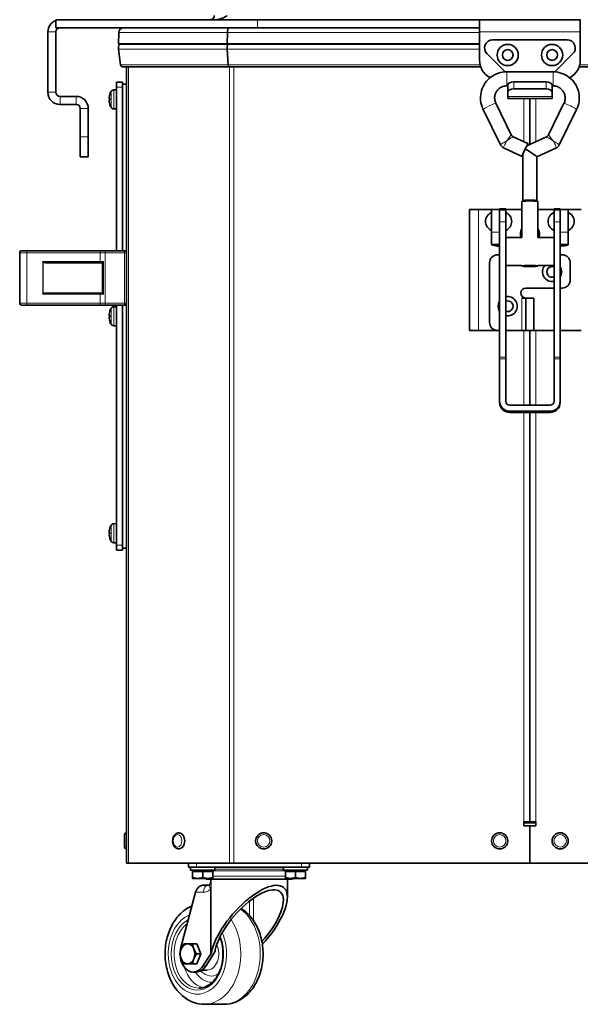
# Model space of a CAD drawing. Units: millimetres. Extents: x -1884 to 3559, y -4726 to 814.
# Drawn here: x 2873 to 3151, y -2428 to -1940 of the extents above; entities that cross this region are included whole.
import ezdxf

# ---------------------------------------------------------------- set-up
doc = ezdxf.new("R2010")
doc.units = ezdxf.units.MM
doc.layers.add('Widoczne (ISO)', color=7, linetype='Continuous', lineweight=35, true_color=0xe60000)
doc.layers.add('Widoczne wąskie (ISO)', color=7, linetype='Continuous', lineweight=9, true_color=0x8080ff)

msp = doc.modelspace()

# ---------------------------------------------------------------- linework, layer by layer
at = {"layer": 'Widoczne (ISO)'}
for p, q in [((2890.98, -1939.68), (2990.98, -1939.68)), ((2890.98, -1943.68), (2890.98, -1939.68)), ((3100.97, -1939.68), (2990.98, -1939.68)), ((3100.97, -1939.68), (3100.98, -1939.68)), ((3100.97, -1943.68), (3100.97, -1939.68)), ((3100.98, -1939.68), (3150.98, -1939.68)), ((3100.98, -1939.68), (3100.98, -1945.68)), ((3150.98, -1939.68), (3150.99, -1939.68)), ((3150.98, -1945.68), (3150.98, -1939.68)), ((2886.98, -1975.68), (2886.98, -1945.68)), ((2890.98, -1943.68), (2990.98, -1943.68)), ((2890.98, -1975.68), (2890.98, -1945.68)), ((2922.11, -1946.03), (2921.98, -1951.72)), ((2975.96, -1946.03), (2975.91, -1951.72)), ((3100.97, -1943.68), (2990.98, -1943.68)), ((3100.98, -1943.68), (3100.97, -1943.68)), ((3100.98, -1959.68), (3100.98, -1945.68)), ((3150.99, -1943.68), (3150.98, -1943.68)), ((3150.98, -1945.68), (3150.98, -1959.68)), ((2921.98, -1951.72), (2922.34, -1951.86)), ((2921.98, -1951.72), (2975.91, -1951.72)), ((2976.05, -1951.86), (2922.34, -1951.86)), ((2975.91, -1951.72), (2976.05, -1951.86)), ((2975.91, -1951.72), (3100.98, -1951.72)), ((3100.98, -1951.86), (2976.05, -1951.86)), ((3107.48, -1949.68), (3144.48, -1949.68)), ((2922.02, -1954.34), (2922.99, -1962.11)), ((2975.92, -1954.34), (2976.32, -1962.11)), ((3113.66, -1965.52), (3104.65, -1956.51)), ((3147.31, -1956.51), (3138.3, -1965.52)), ((2976.74, -1962.98), (2923.98, -1962.98)), ((2925.98, -2357.68), (2925.98, -1962.98)), ((3101.54, -1962.98), (2976.74, -1962.98)), ((3137.48, -1965.5), (3114.48, -1965.5)), ((3275.22, -1962.98), (3150.42, -1962.98)), ((2923.98, -1970.68), (2920.98, -1970.68)), ((2920.98, -1973.18), (2920.98, -1970.68)), ((2923.98, -1970.68), (2923.98, -1973.18)), ((3117.98, -1970.49), (3133.98, -1970.49)), ((2919.63, -1974.48), (2920.98, -1974.43)), ((2920.98, -1973.18), (2920.98, -2054.18)), ((2923.98, -1971.68), (2925.98, -1971.68)), ((2923.98, -2054.18), (2923.98, -1973.18)), ((3114.98, -1972.5), (3114.48, -1972.5)), ((3114.98, -1971.99), (3114.98, -1975.46)), ((3114.98, -1977.75), (3114.98, -1975.46)), ((3117.98, -1973.96), (3133.98, -1973.96)), ((3136.98, -1975.46), (3136.98, -1971.99)), ((3137.48, -1972.5), (3136.98, -1972.5)), ((3136.98, -1975.46), (3136.98, -1977.75)), ((2900.98, -1977.68), (2892.98, -1977.68)), ((2917.34, -1978.42), (2917.36, -1978.42)), ((2917.34, -1979.95), (2917.36, -1979.95)), ((2917.36, -1978.89), (2917.62, -1978.91)), ((2917.36, -1979.48), (2917.62, -1979.45)), ((2917.62, -1976.9), (2917.62, -1976.91)), ((2917.62, -1978.8), (2917.62, -1979.56)), ((3109.09, -1981.09), (3116.77, -1996.77)), ((3114.98, -1977.75), (3114.98, -1978.68)), ((3136.98, -1978.68), (3114.98, -1978.68)), ((3125.98, -2001.54), (3125.98, -1978.68)), ((3125.98, -2001.54), (3125.98, -1978.68)), ((3135.19, -1996.77), (3142.87, -1981.09)), ((3136.98, -1978.68), (3136.98, -1977.75)), ((2900.98, -1981.68), (2892.98, -1981.68)), ((2902.98, -1997.68), (2902.98, -1983.68)), ((2906.98, -1983.68), (2906.98, -1997.68)), ((2917.62, -1981.46), (2917.62, -1981.47)), ((2919.63, -1983.89), (2920.98, -1983.93)), ((3102.8, -1984.17), (3111.41, -2001.75)), ((3140.54, -2001.75), (3149.16, -1984.17)), ((2902.98, -2007.68), (2902.98, -1997.68)), ((2906.98, -1997.68), (2906.98, -2007.68)), ((3117.71, -1997.69), (3125.02, -2001.09)), ((3124.48, -2002.23), (3134.24, -1997.69)), ((3112.84, -2003.15), (3122.07, -2007.44)), ((3129.48, -2007.63), (3139.11, -2003.15)), ((2902.98, -2007.68), (2906.98, -2007.68)), ((3122.48, -2029.32), (3122.48, -2006.54)), ((3129.48, -2029.32), (3129.48, -2007.62)), ((3121.98, -2047.56), (3121.98, -2029.83)), ((3122.49, -2029.31), (3121.99, -2029.81)), ((3129.47, -2029.31), (3129.97, -2029.81)), ((3129.98, -2047.56), (3129.98, -2029.83)), ((3100.48, -2033.68), (3095.98, -2033.68)), ((3095.98, -2033.68), (3095.98, -2093.68)), ((3100.48, -2033.68), (3106.98, -2033.68)), ((3106.98, -2033.68), (3106.98, -2045)), ((3106.98, -2033.68), (3110.98, -2033.68)), ((3110.98, -2033.46), (3110.98, -2033.39)), ((3113.98, -2033.39), (3110.98, -2033.39)), ((3110.98, -2034.07), (3110.98, -2033.46)), ((3110.98, -2039.85), (3110.98, -2034.07)), ((3113.98, -2033.39), (3113.98, -2033.46)), ((3113.98, -2033.46), (3113.98, -2034.07)), ((3113.98, -2033.68), (3121.98, -2033.68)), ((3113.98, -2034.07), (3113.98, -2039.85)), ((3129.98, -2033.68), (3137.98, -2033.68)), ((3137.98, -2033.46), (3137.98, -2033.39)), ((3140.98, -2033.39), (3137.98, -2033.39)), ((3137.98, -2034.07), (3137.98, -2033.46)), ((3137.98, -2039.85), (3137.98, -2034.07)), ((3140.98, -2033.39), (3140.98, -2033.46)), ((3140.98, -2033.46), (3140.98, -2034.07)), ((3140.98, -2033.68), (3144.98, -2033.68)), ((3140.98, -2034.07), (3140.98, -2039.85)), ((3144.98, -2033.68), (3151.48, -2033.68)), ((3144.98, -2045), (3144.98, -2033.68)), ((3113.98, -2035.28), (3113.98, -2044.08)), ((3113.98, -2037.18), (3113.98, -2037.18)), ((3137.98, -2035.28), (3137.98, -2044.08)), ((3137.98, -2037.18), (3137.98, -2037.18)), ((3110.98, -2107), (3110.98, -2039.85)), ((3113.98, -2039.85), (3113.98, -2052.44)), ((3113.98, -2042.18), (3113.98, -2042.18)), ((3137.98, -2052.44), (3137.98, -2039.85)), ((3137.98, -2042.18), (3137.98, -2042.18)), ((3140.98, -2039.85), (3140.98, -2107)), ((3106.98, -2051.18), (3106.98, -2045)), ((3122.01, -2047.56), (3113.98, -2047.56)), ((3137.98, -2047.56), (3129.94, -2047.56)), ((3144.98, -2045), (3144.98, -2051.18)), ((2873.98, -2054.18), (2876.98, -2054.18)), ((2913.32, -2054.18), (2876.98, -2054.18)), ((2913.32, -2054.18), (2915.32, -2054.18)), ((2924.98, -2054.18), (2915.32, -2054.18)), ((3110.98, -2051.18), (3106.98, -2051.18)), ((3113.98, -2058.8), (3113.98, -2052.44)), ((3137.98, -2058.8), (3137.98, -2052.44)), ((3144.98, -2051.18), (3140.98, -2051.18)), ((2872.98, -2080.18), (2872.98, -2055.18)), ((3109.98, -2056.18), (3110.98, -2056.18)), ((3113.98, -2058.8), (3113.98, -2107)), ((3137.98, -2107), (3137.98, -2058.8)), ((3140.98, -2056.18), (3141.98, -2056.18)), ((2885.73, -2060.18), (2913.12, -2060.18)), ((2913.98, -2060.18), (2913.12, -2060.18)), ((2913.98, -2075.2), (2913.98, -2060.17)), ((3105.98, -2089.68), (3105.98, -2060.18)), ((3121.98, -2061.56), (3113.98, -2061.56)), ((3121.98, -2061.74), (3121.98, -2061.54)), ((3129.98, -2061.74), (3129.98, -2061.54)), ((3137.98, -2061.56), (3129.98, -2061.56)), ((3145.98, -2060.18), (3145.98, -2068.68)), ((3137.98, -2072.68), (3123.98, -2072.68)), ((3141.98, -2072.68), (3140.98, -2072.68)), ((2913.12, -2075.18), (2885.73, -2075.18)), ((2913.12, -2075.18), (2913.98, -2075.18)), ((3121.97, -2077.68), (3121.97, -2077.67)), ((3121.97, -2077.67), (3123.75, -2077.67)), ((3121.98, -2077.68), (3121.97, -2077.68)), ((3121.98, -2077.68), (3123.98, -2077.68)), ((3123.98, -2077.68), (3127.98, -2077.68)), ((3123.98, -2077.68), (3123.98, -2093.68)), ((3127.98, -2093.68), (3127.98, -2077.68)), ((2876.98, -2081.18), (2873.98, -2081.18)), ((2876.98, -2081.18), (2913.32, -2081.18)), ((2915.32, -2081.18), (2913.32, -2081.18)), ((2915.32, -2081.18), (2924.98, -2081.18)), ((2919.63, -2081.98), (2920.98, -2081.93)), ((2920.98, -2081.18), (2920.98, -2200.18)), ((2923.98, -2200.18), (2923.98, -2081.18)), ((2917.34, -2085.92), (2917.36, -2085.92)), ((2917.34, -2087.45), (2917.36, -2087.45)), ((2917.36, -2086.39), (2917.62, -2086.41)), ((2917.36, -2086.98), (2917.62, -2086.95)), ((2917.62, -2084.4), (2917.62, -2084.41)), ((2917.62, -2086.3), (2917.62, -2087.06)), ((2917.62, -2088.96), (2917.62, -2088.97)), ((2919.63, -2091.39), (2920.98, -2091.43)), ((3100.48, -2093.68), (3095.98, -2093.68)), ((3100.48, -2093.68), (3109.98, -2093.68)), ((3110.98, -2093.68), (3109.98, -2093.68)), ((3121.98, -2093.68), (3113.98, -2093.68)), ((3121.98, -2093.68), (3123.98, -2093.68)), ((3123.98, -2093.68), (3127.98, -2093.68)), ((3125.98, -2130.76), (3125.98, -2093.68)), ((3125.98, -2130.76), (3125.98, -2093.68)), ((3127.98, -2093.68), (3137.98, -2093.68)), ((3140.98, -2093.68), (3151.48, -2093.68)), ((3110.98, -2107.78), (3110.98, -2107)), ((3110.98, -2128.77), (3110.98, -2107.78)), ((3113.98, -2107), (3113.98, -2107.78)), ((3113.98, -2107.78), (3113.98, -2128.77)), ((3137.98, -2107.78), (3137.98, -2107)), ((3137.98, -2128.77), (3137.98, -2107.78)), ((3140.98, -2107), (3140.98, -2107.78)), ((3140.98, -2107.78), (3140.98, -2128.77)), ((3110.98, -2128.77), (3110.98, -2129.39)), ((3115.98, -2130.76), (3135.98, -2130.76)), ((3140.98, -2129.39), (3140.98, -2128.77)), ((3115.98, -2133.75), (3135.98, -2133.75)), ((3135.98, -2134.34), (3115.98, -2134.34)), ((3125.98, -2337.18), (3125.98, -2134.34)), ((3125.98, -2337.18), (3125.98, -2134.34)), ((2919.63, -2189.48), (2920.98, -2189.43)), ((2917.34, -2193.42), (2917.36, -2193.42)), ((2917.34, -2194.95), (2917.36, -2194.95)), ((2917.36, -2193.89), (2917.62, -2193.91)), ((2917.36, -2194.48), (2917.62, -2194.45)), ((2917.62, -2191.9), (2917.62, -2191.91)), ((2917.62, -2193.8), (2917.62, -2194.56)), ((2917.62, -2196.46), (2917.62, -2196.47)), ((2919.63, -2198.89), (2920.98, -2198.93)), ((2920.98, -2202.68), (2920.98, -2200.18)), ((2923.98, -2200.18), (2923.98, -2202.68)), ((2920.98, -2202.68), (2923.98, -2202.68)), ((2923.98, -2201.68), (2925.98, -2201.68)), ((3122.98, -2337.18), (3125.98, -2337.18)), ((3122.98, -2339.18), (3122.98, -2337.18)), ((3128.98, -2337.18), (3125.98, -2337.18)), ((3128.98, -2339.18), (3128.98, -2337.18)), ((3122.98, -2337.68), (3128.98, -2337.68)), ((3125.98, -2339.18), (3122.98, -2339.18)), ((3125.98, -2357.68), (3125.98, -2339.18)), ((3125.98, -2339.18), (3128.98, -2339.18)), ((3125.98, -2357.68), (3125.98, -2339.18)), ((2924.98, -2349.78), (2924.98, -2343.58)), ((2925.88, -2342.68), (2925.98, -2342.68)), ((2951.91, -2342.68), (2951.98, -2342.68)), ((2925.88, -2350.68), (2925.98, -2350.68)), ((2951.91, -2350.68), (2951.98, -2350.68)), ((2926.86, -2357.68), (2925.98, -2357.68)), ((2926.86, -2357.68), (2977.1, -2357.68)), ((2956.73, -2357.68), (2956.73, -2359.68)), ((2960.73, -2359.68), (2956.73, -2359.68)), ((2957.73, -2359.68), (2957.73, -2361.28)), ((2969.73, -2361.28), (2957.73, -2361.28)), ((2958.73, -2361.78), (2963.73, -2361.78)), ((2958.73, -2361.78), (2958.73, -2364.84)), ((2959.29, -2361.78), (2959.29, -2361.28)), ((3012.73, -2359.68), (2960.73, -2359.68)), ((2963.73, -2361.78), (2968.73, -2361.78)), ((2963.73, -2361.78), (2963.73, -2364.84)), ((2968.17, -2361.78), (2968.17, -2361.28)), ((2968.73, -2361.78), (2968.73, -2364.84)), ((2969.73, -2359.68), (2969.73, -2361.28)), ((2979.22, -2357.68), (2977.1, -2357.68)), ((2979.22, -2357.68), (3125.98, -2357.68)), ((3003.73, -2359.68), (3003.73, -2361.28)), ((3015.73, -2361.28), (3003.73, -2361.28)), ((3004.73, -2361.78), (3009.73, -2361.78)), ((3004.73, -2361.78), (3004.73, -2364.84)), ((3005.29, -2361.78), (3005.29, -2361.28)), ((3009.73, -2361.78), (3014.73, -2361.78)), ((3009.73, -2361.78), (3009.73, -2364.84)), ((3016.73, -2359.68), (3012.73, -2359.68)), ((3014.17, -2361.78), (3014.17, -2361.28)), ((3014.73, -2361.78), (3014.73, -2364.84)), ((3015.73, -2359.68), (3015.73, -2361.28)), ((3016.73, -2359.68), (3016.73, -2357.68)), ((3272.74, -2357.68), (3125.98, -2357.68)), ((2958.73, -2365.28), (2961.23, -2365.28)), ((2961.23, -2365.28), (2966.23, -2365.28)), ((2965.23, -2365.68), (2965.23, -2365.28)), ((3008.23, -2365.68), (2965.23, -2365.68)), ((2966.23, -2365.28), (2968.73, -2365.28)), ((2967.73, -2365.68), (2967.73, -2367.18)), ((3004.73, -2365.28), (3007.23, -2365.28)), ((3005.73, -2365.68), (3005.73, -2374.48)), ((3007.23, -2365.28), (3012.23, -2365.28)), ((3008.23, -2365.68), (3008.23, -2365.28)), ((3012.23, -2365.28), (3014.73, -2365.28)), ((2966.51, -2368.68), (2963.6, -2368.68)), ((2952.91, -2399.56), (2960.24, -2372.18)), ((2960.75, -2397.68), (2958.65, -2397.68)), ((2960.75, -2397.68), (2962.84, -2402.68)), ((2962.84, -2402.68), (2960.73, -2402.68)), ((2962.84, -2402.68), (2960.75, -2407.68)), ((2967.57, -2403.03), (2963.83, -2408.73)), ((2965.21, -2408.73), (2968.95, -2403.03)), ((2960.75, -2407.68), (2958.65, -2407.68)), ((2965.92, -2410.68), (2963.38, -2410.68)), ((2960.39, -2411.68), (2959.01, -2411.68)), ((2974.21, -2427.68), (2964.54, -2427.68))]:
    msp.add_line(p, q, dxfattribs=at)
for centre, radius in [((3114.98, -1957.18), 5.25), ((3136.98, -1957.18), 5.25), ((3114.98, -1957.18), 2.65), ((3136.98, -1957.18), 2.65), ((2993.98, -2346.68), 4), ((3110.98, -2346.68), 4), ((3140.98, -2346.68), 4)]:
    msp.add_circle(centre, radius, dxfattribs=at)
for centre, radius, start, end in [((2892.98, -1945.68), 6, 109.4712, 180), ((2892.98, -1945.68), 2, 90, 180), ((2924.51, -1946.08), 2.4, 90, 178.6913), ((2926.98, -1953.72), 5, 158.1986, 187.1113), ((3107.48, -1953.68), 4, 90, 225), ((3144.48, -1953.68), 4, 315, 90), ((3110.98, -1959.68), 10, 180, 241.4562), ((3140.98, -1959.68), 10, 298.5438, 0), ((2923.98, -1961.98), 1, 187.1113, 270), ((2892.98, -1975.68), 6, 180, 270), ((2892.98, -1975.68), 2, 180, 270), ((2925.28, -1979.18), 8, 150.9903, 163.0556), ((2919.68, -1976.08), 1.6, 92, 150.9903), ((2900.98, -1983.68), 6, 0, 90), ((2917.78, -1976.9), 0.166, 163.0556, 180), ((2900.98, -1983.68), 2, 0, 90), ((2917.78, -1981.47), 0.166, 180, 196.9444), ((2925.28, -1979.18), 8, 196.9444, 209.0097), ((2919.68, -1982.29), 1.6, 209.0097, 268), ((3108.7, -2039.68), 4.73, 111.4262, 248.5738), ((3112.25, -2039.68), 4.73, 291.4262, 68.5738), ((3139.7, -2039.68), 4.73, 111.4262, 248.5738), ((3143.25, -2039.68), 4.73, 291.4262, 68.5738), ((3125.98, -2045.68), 4.75, 147.3631, 203.2727), ((3125.98, -2045.68), 4.75, 336.7273, 32.6369), ((2873.98, -2055.18), 1, 90, 180), ((2924.98, -2055.18), 1, 0, 90), ((3109.98, -2060.18), 4, 90, 180), ((3141.98, -2060.18), 4, 0, 90), ((3136.98, -2064.68), 4.75, 138.8887, 282.1532), ((3136.98, -2064.68), 2.65, 67.8298, 292.1702), ((3136.98, -2064.68), 4.75, 327.3631, 32.6369), ((3141.98, -2068.68), 4, 270, 0), ((3123.98, -2075.18), 2.5, 90, 264.8736), ((3114.98, -2081.68), 4.75, 257.8468, 102.1532), ((2873.98, -2080.18), 1, 180, 270), ((2925.28, -2086.68), 8, 150.9903, 163.0556), ((2919.68, -2083.58), 1.6, 92, 150.9903), ((2924.98, -2080.18), 1, 270, 0), ((3114.98, -2081.68), 4.75, 147.3631, 212.6369), ((3114.98, -2081.68), 2.65, 247.8298, 112.1702), ((2917.78, -2084.4), 0.166, 163.0556, 180), ((2917.78, -2088.97), 0.166, 180, 196.9444), ((2925.28, -2086.68), 8, 196.9444, 209.0097), ((2919.68, -2089.79), 1.6, 209.0097, 268), ((3109.98, -2089.68), 4, 180, 270), ((2925.28, -2194.18), 8, 150.9903, 163.0556), ((2919.68, -2191.08), 1.6, 92, 150.9903), ((2917.78, -2191.9), 0.166, 163.0556, 180), ((2917.78, -2196.47), 0.166, 180, 196.9444), ((2925.28, -2194.18), 8, 196.9444, 209.0097), ((2919.68, -2197.29), 1.6, 209.0097, 268), ((2925.88, -2343.58), 0.9, 90, 180), ((2925.88, -2349.78), 0.9, 180, 270), ((2966.23, -2367.18), 1.5, 320.3627, 0)]:
    msp.add_arc(centre, radius, start, end, dxfattribs=at)
for centre, major_axis, ratio, start_param, end_param in [((2976.95, -1946.08), (0, -2.4), 0.414214, 3.141593, 4.689549), ((2977.98, -1953.72), (0, -5), 0.414214, 4.331883, 4.836504), ((2976.74, -1961.98), (0, 1), 0.414214, 1.694912, 3.141593), ((3117.98, -1971.99), (-3, 0), 0.5, 4.712389, 6.283185), ((3133.98, -1971.99), (3, 0), 0.5, 0, 1.570796), ((3117.98, -1975.46), (-3, 0), 0.5, 4.712389, 6.283185), ((3133.98, -1975.46), (3, 0), 0.5, 0, 1.570796), ((2925.06, -1980.1), (-7.7, 1.8), 0.648554, 6.204311, 6.307386), ((2925.06, -1978.38), (-7.64, -2.04), 0.741096, 5.857618, 5.960694), ((2916.58, -1978.18), (-1.54, 0.21), 0.099058, 2.098296, 2.1126), ((2925.06, -1979.98), (-7.64, 2.04), 0.741096, 0.322491, 0.425567), ((2916.58, -1980.19), (1.54, 0.21), 0.099058, 1.028992, 1.043296), ((2925.06, -1978.27), (-7.7, -1.8), 0.648554, 6.258985, 6.36206), ((2925.23, -1979.14), (5.88, 5.4), 0.991666, 2.107186, 2.257099), ((2925.23, -1979.68), (-7.95, 0.7), 0.094883, 5.995922, 6.145835), ((2925.23, -1978.68), (-7.95, -0.7), 0.094883, 0.13735, 0.287263), ((2925.23, -1979.23), (-5.88, 5.4), 0.991666, 0.884493, 1.034407), ((3123.54, -2004.26), (-1.48, -3.17), 0.031405, 2.30279, 6.984616), ((3125.98, -1999.05), (3.5, 7.49), 0.013322, 2.254511, 3.113082), ((3122.19, -2007.16), (-2.3, -4.93), 0.020241, 3.165667, 3.956806), ((3125.98, -2005.4), (3.5, -2.23), 0.052882, 1.604512, 2.316737), ((3125.98, -2005.4), (3.5, -2.23), 0.052882, 0.033716, 1.604512), ((3125.98, -2029.83), (4, 0), 0.07431, 0, 3.141593), ((3125.98, -2029.33), (3.5, 0), 0.07431, 0.074585, 3.067007), ((2884.69, -2059.58), (-0.58, 0.58), 0.267949, 1.308997, 1.832596), ((2885.73, -2059.58), (-1.2, 0), 0.5, 0.523599, 1.570796), ((2884.69, -2075.78), (0.58, 0.58), 0.267949, 1.308997, 1.832596), ((2885.73, -2075.78), (-1.2, 0), 0.5, 4.712389, 5.759587), ((2925.06, -2087.6), (-7.7, 1.8), 0.648554, 6.204311, 6.307386), ((2925.06, -2085.88), (-7.64, -2.04), 0.741096, 5.857618, 5.960694), ((2916.58, -2085.68), (-1.54, 0.21), 0.099058, 2.098296, 2.1126), ((2925.06, -2087.48), (-7.64, 2.04), 0.741096, 0.322491, 0.425567), ((2916.58, -2087.69), (1.54, 0.21), 0.099058, 1.028992, 1.043296), ((2925.06, -2085.77), (-7.7, -1.8), 0.648554, 6.258985, 6.36206), ((2925.23, -2086.64), (5.88, 5.4), 0.991666, 2.107186, 2.257099), ((2925.23, -2087.18), (-7.95, 0.7), 0.094883, 5.995922, 6.145835), ((2925.23, -2086.18), (-7.95, -0.7), 0.094883, 0.13735, 0.287263), ((2925.23, -2086.73), (-5.88, 5.4), 0.991666, 0.884493, 1.034407), ((3115.98, -2128.77), (-5, 0), 0.995889, 0, 1.570796), ((3115.98, -2129.39), (5, 0), 0.989095, 3.141593, 4.712389), ((3115.98, -2128.77), (-2, 0), 0.995889, 0, 1.570796), ((3135.98, -2128.77), (5, 0), 0.995889, 4.712389, 6.283185), ((3135.98, -2128.77), (2, 0), 0.995889, 4.712389, 6.283185), ((3135.98, -2129.39), (5, 0), 0.989095, 4.712389, 6.283185), ((2925.06, -2195.1), (-7.7, 1.8), 0.648554, 6.204311, 6.307386), ((2925.06, -2193.38), (-7.64, -2.04), 0.741096, 5.857618, 5.960694), ((2916.58, -2193.18), (-1.54, 0.21), 0.099058, 2.098296, 2.1126), ((2925.06, -2194.98), (-7.64, 2.04), 0.741096, 0.322491, 0.425567), ((2916.58, -2195.19), (1.54, 0.21), 0.099058, 1.028992, 1.043296), ((2925.06, -2193.27), (-7.7, -1.8), 0.648554, 6.258985, 6.36206), ((2925.23, -2194.14), (5.88, 5.4), 0.991666, 2.107186, 2.257099), ((2925.23, -2194.68), (-7.95, 0.7), 0.094883, 5.995922, 6.145835), ((2925.23, -2193.68), (-7.95, -0.7), 0.094883, 0.13735, 0.287263), ((2925.23, -2194.23), (-5.88, 5.4), 0.991666, 0.884493, 1.034407), ((2951.98, -2346.68), (0, 4), 0.707107, 3.141593, 6.283185), ((2986.73, -2389.63), (17.29, 19.78), 0.398318, 4.639379, 8.82441), ((2962.66, -2372.18), (1.57, 3.37), 0.61423, 0.278419, 1.849215), ((2962.33, -2362.09), (4.71, -6.37), 0.485244, 0.106148, 0.119092), ((2986.73, -2389.63), (-15.47, -17.69), 0.398318, 1.526754, 5.682817), ((2956.25, -2402.68), (0, -5), 0.723038, 4.18879, 5.235988), ((2959.01, -2402.68), (0, 9), 0.723038, 1.215952, 1.497484), ((2956.25, -2402.68), (0, 5), 0.723038, 0, 1.047198), ((2956.25, -2402.68), (0, 5), 0.723038, 5.235988, 6.283185), ((2956.25, -2402.68), (0, 5), 0.723038, 4.18879, 5.235988), ((2966.53, -2403.03), (3.19, 3.64), 0.398318, 5.047491, 5.682817), ((2959.01, -2402.68), (0, -9), 0.723038, 4.785701, 7.117155), ((2956.25, -2402.68), (0, -5), 0.723038, 5.235988, 6.283185), ((2956.25, -2402.68), (0, -5), 0.723038, 0, 1.047198), ((2966.53, -2403.03), (1.37, 1.56), 0.398318, 5.047491, 5.682817), ((2960.39, -2402.68), (0, -9), 0.723038, 0, 0.83397)]:
    msp.add_ellipse(centre, major_axis=major_axis, ratio=ratio, start_param=start_param, end_param=end_param, dxfattribs=at)
msp.add_ellipse((3125.98, -2061.74), major_axis=(4, 0), ratio=0.07431, dxfattribs=at)
for points, knots in [([(2967.48, -1939.68), (2967.74, -1939.68), (2968, -1939.63), (2968.61, -1939.38), (2968.92, -1939.12), (2969.25, -1938.63), (2969.33, -1938.45), (2969.45, -1938.08), (2969.48, -1937.88), (2969.48, -1937.68)], [0, 0, 0, 0, 0.1610413, 0.1610413, 0.4035568, 0.4035568, 0.5241683, 0.5241683, 0.6447808, 0.6447808, 0.6447808, 0.6447808]), ([(2975.91, -1937.68), (2975.44, -1937.95), (2974.97, -1938.21), (2973.8, -1938.81), (2973.11, -1939.13), (2972.06, -1939.46), (2971.71, -1939.54), (2971.01, -1939.65), (2970.66, -1939.68), (2970.31, -1939.68)], [0, 0, 0, 0, 0.1610413, 0.1610413, 0.4035568, 0.4035568, 0.5241683, 0.5241683, 0.6447808, 0.6447808, 0.6447808, 0.6447808]), ([(3114.48, -1965.5), (3113.09, -1965.5), (3111.7, -1965.72), (3109.07, -1966.59), (3107.82, -1967.24), (3105.6, -1968.9), (3104.62, -1969.9), (3103.03, -1972.17), (3102.42, -1973.43), (3101.63, -1976.08), (3101.44, -1977.47), (3101.52, -1980.24), (3101.79, -1981.61), (3102.42, -1983.34), (3102.6, -1983.76), (3102.8, -1984.17)], [1.570796, 1.570796, 1.570796, 1.570796, 1.891208, 1.891208, 2.211539, 2.211539, 2.531658, 2.531658, 2.851517, 2.851517, 3.171172, 3.171172, 3.490759, 3.490759, 3.596137, 3.596137, 3.596137, 3.596137]), ([(3149.16, -1984.17), (3149.77, -1982.93), (3150.17, -1981.59), (3150.55, -1978.85), (3150.51, -1977.45), (3150, -1974.73), (3149.53, -1973.41), (3148.19, -1970.99), (3147.32, -1969.88), (3145.29, -1968.01), (3144.12, -1967.23), (3141.59, -1966.09), (3140.24, -1965.72), (3138.4, -1965.52), (3137.94, -1965.5), (3137.48, -1965.5)], [5.828641, 5.828641, 5.828641, 5.828641, 6.148388, 6.148388, 6.467989, 6.467989, 6.787604, 6.787604, 7.107385, 7.107385, 7.427418, 7.427418, 7.74769, 7.74769, 7.853982, 7.853982, 7.853982, 7.853982]), ([(3114.48, -1972.5), (3113.84, -1972.5), (3113.2, -1972.6), (3111.99, -1973), (3111.41, -1973.3), (3110.39, -1974.05), (3109.94, -1974.51), (3109.2, -1975.56), (3108.92, -1976.14), (3108.55, -1977.36), (3108.46, -1978), (3108.5, -1979.28), (3108.62, -1979.91), (3108.91, -1980.71), (3108.99, -1980.9), (3109.09, -1981.09)], [1.570796, 1.570796, 1.570796, 1.570796, 1.88948, 1.88948, 2.208418, 2.208418, 2.528024, 2.528024, 2.848467, 2.848467, 3.169581, 3.169581, 3.490922, 3.490922, 3.596137, 3.596137, 3.596137, 3.596137]), ([(3142.87, -1981.09), (3143.15, -1980.52), (3143.34, -1979.9), (3143.51, -1978.63), (3143.49, -1977.99), (3143.25, -1976.73), (3143.03, -1976.12), (3142.41, -1975.01), (3142.01, -1974.5), (3141.06, -1973.64), (3140.52, -1973.28), (3139.35, -1972.76), (3138.73, -1972.59), (3137.89, -1972.51), (3137.68, -1972.5), (3137.48, -1972.5)], [5.828641, 5.828641, 5.828641, 5.828641, 6.149458, 6.149458, 6.470752, 6.470752, 6.791999, 6.791999, 7.112696, 7.112696, 7.432571, 7.432571, 7.751688, 7.751688, 7.853982, 7.853982, 7.853982, 7.853982]), ([(2917.34, -1978.42), (2917.34, -1978.42), (2917.34, -1978.42), (2917.34, -1978.42), (2917.33, -1978.41), (2917.33, -1978.37), (2917.33, -1978.35), (2917.34, -1978.29), (2917.34, -1978.25), (2917.35, -1978.17), (2917.35, -1978.12), (2917.36, -1978.07), (2917.36, -1978.06), (2917.36, -1978.05)], [0.02354357, 0.02354357, 0.02354357, 0.02354357, 0.0258252, 0.0258252, 0.03851169, 0.03851169, 0.05119818, 0.05119818, 0.06396747, 0.06396747, 0.07673675, 0.07673675, 0.08003868, 0.08003868, 0.08003868, 0.08003868]), ([(2917.36, -1978.89), (2917.36, -1978.89), (2917.35, -1978.89), (2917.34, -1978.86), (2917.34, -1978.84), (2917.33, -1978.78), (2917.33, -1978.75), (2917.33, -1978.67), (2917.33, -1978.62), (2917.34, -1978.56), (2917.34, -1978.55), (2917.34, -1978.53)], [0, 0, 0, 0, 0.01285996, 0.01285996, 0.02571992, 0.02571992, 0.03841194, 0.03841194, 0.05110395, 0.05110395, 0.05644229, 0.05644229, 0.05644229, 0.05644229]), ([(2917.34, -1979.84), (2917.34, -1979.83), (2917.34, -1979.82), (2917.34, -1979.77), (2917.33, -1979.73), (2917.33, -1979.65), (2917.33, -1979.61), (2917.34, -1979.55), (2917.34, -1979.52), (2917.35, -1979.49), (2917.35, -1979.48), (2917.36, -1979.48), (2917.36, -1979.48), (2917.36, -1979.48)], [0.02354357, 0.02354357, 0.02354357, 0.02354357, 0.0258252, 0.0258252, 0.03851169, 0.03851169, 0.05119818, 0.05119818, 0.06396747, 0.06396747, 0.07673675, 0.07673675, 0.08003868, 0.08003868, 0.08003868, 0.08003868]), ([(2917.36, -1980.32), (2917.36, -1980.28), (2917.35, -1980.23), (2917.34, -1980.15), (2917.34, -1980.1), (2917.33, -1980.04), (2917.33, -1980.01), (2917.33, -1979.97), (2917.33, -1979.96), (2917.34, -1979.95), (2917.34, -1979.95), (2917.34, -1979.95)], [0, 0, 0, 0, 0.01285996, 0.01285996, 0.02571992, 0.02571992, 0.03841194, 0.03841194, 0.05110395, 0.05110395, 0.05644229, 0.05644229, 0.05644229, 0.05644229]), ([(3117.71, -1997.69), (3117.64, -1997.66), (3117.56, -1997.62), (3117.41, -1997.52), (3117.33, -1997.47), (3117.19, -1997.35), (3117.13, -1997.28), (3117, -1997.14), (3116.95, -1997.07), (3116.85, -1996.92), (3116.8, -1996.84), (3116.77, -1996.77)], [-0.06743229, -0.06743229, -0.06743229, -0.06743229, -0.06048682, -0.06048682, -0.05354136, -0.05354136, -0.04659589, -0.04659589, -0.03965042, -0.03965042, -0.03270496, -0.03270496, -0.03270496, -0.03270496]), ([(3134.24, -1997.69), (3134.32, -1997.66), (3134.4, -1997.62), (3134.55, -1997.52), (3134.62, -1997.47), (3134.76, -1997.35), (3134.83, -1997.28), (3134.95, -1997.14), (3135.01, -1997.07), (3135.11, -1996.92), (3135.15, -1996.84), (3135.19, -1996.77)], [-0.06743229, -0.06743229, -0.06743229, -0.06743229, -0.06048682, -0.06048682, -0.05354136, -0.05354136, -0.04659589, -0.04659589, -0.03965042, -0.03965042, -0.03270496, -0.03270496, -0.03270496, -0.03270496]), ([(3111.41, -2001.75), (3111.47, -2001.86), (3111.53, -2001.97), (3111.68, -2002.2), (3111.77, -2002.31), (3111.95, -2002.52), (3112.06, -2002.62), (3112.27, -2002.8), (3112.38, -2002.89), (3112.61, -2003.03), (3112.73, -2003.1), (3112.84, -2003.15)], [0.03270496, 0.03270496, 0.03270496, 0.03270496, 0.03965042, 0.03965042, 0.04659589, 0.04659589, 0.05354136, 0.05354136, 0.06048682, 0.06048682, 0.06743229, 0.06743229, 0.06743229, 0.06743229]), ([(3140.54, -2001.75), (3140.49, -2001.86), (3140.42, -2001.97), (3140.27, -2002.2), (3140.19, -2002.31), (3140, -2002.52), (3139.9, -2002.62), (3139.68, -2002.8), (3139.57, -2002.89), (3139.34, -2003.03), (3139.23, -2003.1), (3139.11, -2003.15)], [0.03270496, 0.03270496, 0.03270496, 0.03270496, 0.03965042, 0.03965042, 0.04659589, 0.04659589, 0.05354136, 0.05354136, 0.06048682, 0.06048682, 0.06743229, 0.06743229, 0.06743229, 0.06743229]), ([(3106.98, -2051.18), (3106.98, -2051.37), (3107.77, -2051.55), (3109.08, -2051.73), (3109.64, -2051.81), (3110.29, -2051.89), (3110.98, -2051.97)], [0, 0, 0, 0, 0.86303, 0.86303, 0.86303, 1.230959, 1.230959, 1.230959, 1.230959]), ([(3140.97, -2051.97), (3141.96, -2051.86), (3142.86, -2051.75), (3143.54, -2051.63), (3144.46, -2051.48), (3144.98, -2051.33), (3144.98, -2051.18)], [0.339837, 0.339837, 0.339837, 0.339837, 0.86303, 0.86303, 0.86303, 1.570796, 1.570796, 1.570796, 1.570796]), ([(2913.98, -2060.17), (2913.98, -2060.15), (2913.99, -2060.13), (2914.03, -2060.07), (2914.06, -2060.02), (2914.15, -2059.92), (2914.21, -2059.85), (2914.33, -2059.73), (2914.4, -2059.66), (2914.47, -2059.59), (2914.48, -2059.58), (2914.48, -2059.58)], [-0.1033695, -0.1033695, -0.1033695, -0.1033695, -0.0840213, -0.0840213, -0.0587826, -0.0587826, -0.0302154, -0.0302154, 0, 0, 0.0005022, 0.0005022, 0.0005022, 0.0005022]), ([(2914.48, -2075.78), (2914.48, -2075.78), (2914.47, -2075.78), (2914.4, -2075.71), (2914.33, -2075.64), (2914.21, -2075.51), (2914.15, -2075.45), (2914.06, -2075.35), (2914.03, -2075.3), (2913.99, -2075.24), (2913.98, -2075.21), (2913.98, -2075.2)], [-0.1028273, -0.1028273, -0.1028273, -0.1028273, -0.1023301, -0.1023301, -0.0724185, -0.0724185, -0.0441386, -0.0441386, -0.0191537, -0.0191537, 0, 0, 0, 0]), ([(2917.34, -2085.92), (2917.34, -2085.92), (2917.34, -2085.92), (2917.34, -2085.92), (2917.33, -2085.91), (2917.33, -2085.87), (2917.33, -2085.85), (2917.34, -2085.79), (2917.34, -2085.75), (2917.35, -2085.67), (2917.35, -2085.62), (2917.36, -2085.57), (2917.36, -2085.56), (2917.36, -2085.55)], [0.02354357, 0.02354357, 0.02354357, 0.02354357, 0.0258252, 0.0258252, 0.03851169, 0.03851169, 0.05119818, 0.05119818, 0.06396747, 0.06396747, 0.07673675, 0.07673675, 0.08003868, 0.08003868, 0.08003868, 0.08003868]), ([(2917.36, -2086.39), (2917.36, -2086.39), (2917.35, -2086.39), (2917.34, -2086.36), (2917.34, -2086.34), (2917.33, -2086.28), (2917.33, -2086.25), (2917.33, -2086.17), (2917.33, -2086.12), (2917.34, -2086.06), (2917.34, -2086.05), (2917.34, -2086.03)], [0, 0, 0, 0, 0.01285996, 0.01285996, 0.02571992, 0.02571992, 0.03841194, 0.03841194, 0.05110395, 0.05110395, 0.05644229, 0.05644229, 0.05644229, 0.05644229]), ([(2917.34, -2087.34), (2917.34, -2087.33), (2917.34, -2087.32), (2917.34, -2087.27), (2917.33, -2087.23), (2917.33, -2087.15), (2917.33, -2087.11), (2917.34, -2087.05), (2917.34, -2087.02), (2917.35, -2086.99), (2917.35, -2086.98), (2917.36, -2086.98), (2917.36, -2086.98), (2917.36, -2086.98)], [0.02354357, 0.02354357, 0.02354357, 0.02354357, 0.0258252, 0.0258252, 0.03851169, 0.03851169, 0.05119818, 0.05119818, 0.06396747, 0.06396747, 0.07673675, 0.07673675, 0.08003868, 0.08003868, 0.08003868, 0.08003868]), ([(2917.36, -2087.82), (2917.36, -2087.78), (2917.35, -2087.73), (2917.34, -2087.65), (2917.34, -2087.6), (2917.33, -2087.54), (2917.33, -2087.51), (2917.33, -2087.47), (2917.33, -2087.46), (2917.34, -2087.45), (2917.34, -2087.45), (2917.34, -2087.45)], [0, 0, 0, 0, 0.01285996, 0.01285996, 0.02571992, 0.02571992, 0.03841194, 0.03841194, 0.05110395, 0.05110395, 0.05644229, 0.05644229, 0.05644229, 0.05644229]), ([(2917.34, -2193.42), (2917.34, -2193.42), (2917.34, -2193.42), (2917.34, -2193.42), (2917.33, -2193.41), (2917.33, -2193.37), (2917.33, -2193.35), (2917.34, -2193.29), (2917.34, -2193.25), (2917.35, -2193.17), (2917.35, -2193.12), (2917.36, -2193.07), (2917.36, -2193.06), (2917.36, -2193.05)], [0.02354357, 0.02354357, 0.02354357, 0.02354357, 0.0258252, 0.0258252, 0.03851169, 0.03851169, 0.05119818, 0.05119818, 0.06396747, 0.06396747, 0.07673675, 0.07673675, 0.08003868, 0.08003868, 0.08003868, 0.08003868]), ([(2917.36, -2193.89), (2917.36, -2193.89), (2917.35, -2193.89), (2917.34, -2193.86), (2917.34, -2193.84), (2917.33, -2193.78), (2917.33, -2193.75), (2917.33, -2193.67), (2917.33, -2193.62), (2917.34, -2193.56), (2917.34, -2193.55), (2917.34, -2193.53)], [0, 0, 0, 0, 0.01285996, 0.01285996, 0.02571992, 0.02571992, 0.03841194, 0.03841194, 0.05110395, 0.05110395, 0.05644229, 0.05644229, 0.05644229, 0.05644229]), ([(2917.34, -2194.84), (2917.34, -2194.83), (2917.34, -2194.82), (2917.34, -2194.77), (2917.33, -2194.73), (2917.33, -2194.65), (2917.33, -2194.61), (2917.34, -2194.55), (2917.34, -2194.52), (2917.35, -2194.49), (2917.35, -2194.48), (2917.36, -2194.48), (2917.36, -2194.48), (2917.36, -2194.48)], [0.02354357, 0.02354357, 0.02354357, 0.02354357, 0.0258252, 0.0258252, 0.03851169, 0.03851169, 0.05119818, 0.05119818, 0.06396747, 0.06396747, 0.07673675, 0.07673675, 0.08003868, 0.08003868, 0.08003868, 0.08003868]), ([(2917.36, -2195.32), (2917.36, -2195.28), (2917.35, -2195.23), (2917.34, -2195.15), (2917.34, -2195.1), (2917.33, -2195.04), (2917.33, -2195.01), (2917.33, -2194.97), (2917.33, -2194.96), (2917.34, -2194.95), (2917.34, -2194.95), (2917.34, -2194.95)], [0, 0, 0, 0, 0.01285996, 0.01285996, 0.02571992, 0.02571992, 0.03841194, 0.03841194, 0.05110395, 0.05110395, 0.05644229, 0.05644229, 0.05644229, 0.05644229]), ([(2951.91, -2350.68), (2951.6, -2350.68), (2951.29, -2350.62), (2950.7, -2350.39), (2950.42, -2350.22), (2949.9, -2349.77), (2949.66, -2349.48), (2949.26, -2348.81), (2949.1, -2348.43), (2948.88, -2347.62), (2948.82, -2347.18), (2948.81, -2346.32), (2948.86, -2345.88), (2949.06, -2345.05), (2949.21, -2344.65), (2949.62, -2343.94), (2949.87, -2343.62), (2950.44, -2343.12), (2950.76, -2342.93), (2951.36, -2342.73), (2951.63, -2342.68), (2951.91, -2342.68)], [4.712389, 4.712389, 4.712389, 4.712389, 4.980144, 4.980144, 5.262376, 5.262376, 5.57725, 5.57725, 5.917584, 5.917584, 6.265359, 6.265359, 6.613641, 6.613641, 6.961591, 6.961591, 7.303133, 7.303133, 7.618104, 7.618104, 7.853982, 7.853982, 7.853982, 7.853982]), ([(2966.51, -2368.68), (2966.53, -2368.68), (2966.56, -2368.68), (2966.63, -2368.67), (2966.68, -2368.65), (2966.79, -2368.61), (2966.85, -2368.58), (2966.99, -2368.5), (2967.06, -2368.45), (2967.21, -2368.33), (2967.28, -2368.26), (2967.35, -2368.18)], [0, 0, 0, 0, 0.1034375, 0.1034375, 0.2068751, 0.2068751, 0.3103126, 0.3103126, 0.4137502, 0.4137502, 0.5171877, 0.5171877, 0.5171877, 0.5171877]), ([(2958.44, -2378.92), (2956.65, -2379.67), (2954.99, -2380.73), (2951.79, -2383.53), (2950.31, -2385.35), (2947.8, -2389.55), (2946.81, -2391.96), (2945.45, -2397.06), (2945.1, -2399.76), (2945.06, -2405.17), (2945.38, -2407.88), (2946.68, -2413.06), (2947.66, -2415.52), (2950.23, -2419.93), (2951.81, -2421.89), (2955.4, -2424.97), (2957.38, -2426.13), (2961.13, -2427.4), (2962.84, -2427.68), (2964.54, -2427.68)], [0.503897, 0.503897, 0.503897, 0.503897, 0.775018, 0.775018, 1.091614, 1.091614, 1.428911, 1.428911, 1.772376, 1.772376, 2.116428, 2.116428, 2.459987, 2.459987, 2.797725, 2.797725, 3.113472, 3.113472, 3.352593, 3.352593, 3.352593, 3.352593]), ([(2974.21, -2427.68), (2976.17, -2427.68), (2978.13, -2427.3), (2981.88, -2425.84), (2983.66, -2424.72), (2986.96, -2421.84), (2988.44, -2420.01), (2990.95, -2415.81), (2991.94, -2413.41), (2993.3, -2408.31), (2993.65, -2405.61), (2993.69, -2400.2), (2993.37, -2397.49), (2992.07, -2392.31), (2991.09, -2389.84), (2988.52, -2385.43), (2986.94, -2383.48), (2984.35, -2381.26), (2983.58, -2380.69), (2982.77, -2380.19)], [3.352593, 3.352593, 3.352593, 3.352593, 3.628087, 3.628087, 3.91661, 3.91661, 4.233206, 4.233206, 4.570504, 4.570504, 4.913969, 4.913969, 5.25802, 5.25802, 5.60158, 5.60158, 5.939317, 5.939317, 6.072202, 6.072202, 6.072202, 6.072202]), ([(2961.78, -2419.68), (2963.09, -2419.68), (2964.4, -2419.37), (2966.88, -2418.17), (2968.05, -2417.29), (2970.09, -2415.06), (2970.99, -2413.72), (2972.43, -2410.73), (2972.98, -2409.08), (2973.68, -2405.61), (2973.83, -2403.79), (2973.73, -2400.18), (2973.47, -2398.39), (2972.8, -2395.9), (2972.55, -2395.12), (2972.25, -2394.38)], [3.352593, 3.352593, 3.352593, 3.352593, 3.691285, 3.691285, 4.01922, 4.01922, 4.336236, 4.336236, 4.650127, 4.650127, 4.96373, 4.96373, 5.277396, 5.277396, 5.426268, 5.426268, 5.426268, 5.426268])]:
    msp.add_open_spline(points, degree=3, knots=knots, dxfattribs=at)
for points in [[(2917.62, -1978.8), (2917.62, -1978.8), (2917.62, -1978.8), (2917.63, -1978.8)], [(2917.63, -1979.57), (2917.62, -1979.57), (2917.62, -1979.56), (2917.62, -1979.56)], [(2917.62, -2086.3), (2917.62, -2086.3), (2917.62, -2086.3), (2917.63, -2086.3)], [(2917.63, -2087.07), (2917.62, -2087.07), (2917.62, -2087.06), (2917.62, -2087.06)], [(2917.62, -2193.8), (2917.62, -2193.8), (2917.62, -2193.8), (2917.63, -2193.8)], [(2917.63, -2194.57), (2917.62, -2194.57), (2917.62, -2194.56), (2917.62, -2194.56)]]:
    msp.add_open_spline(points, degree=3, dxfattribs=at)
for points in [[(2958.73, -2364.84), (2960.07, -2365.28), (2961.23, -2365.28)], [(2958.73, -2365.28), (2958.73, -2365.28), (2958.73, -2364.84)], [(2961.23, -2365.28), (2962.39, -2365.28), (2963.73, -2364.84)], [(2963.73, -2364.84), (2965.07, -2365.28), (2966.23, -2365.28)], [(2966.23, -2365.28), (2967.39, -2365.28), (2968.73, -2364.84)], [(2968.73, -2364.84), (2968.73, -2365.28), (2968.73, -2365.28)], [(3004.73, -2364.84), (3006.07, -2365.28), (3007.23, -2365.28)], [(3004.73, -2365.28), (3004.73, -2365.28), (3004.73, -2364.84)], [(3007.23, -2365.28), (3008.39, -2365.28), (3009.73, -2364.84)], [(3009.73, -2364.84), (3011.07, -2365.28), (3012.23, -2365.28)], [(3012.23, -2365.28), (3013.39, -2365.28), (3014.73, -2364.84)], [(3014.73, -2364.84), (3014.73, -2365.28), (3014.73, -2365.28)], [(2952.38, -2402.68), (2952.63, -2401.34), (2953.12, -2400.18)], [(2953.12, -2400.18), (2953.6, -2399.02), (2954.47, -2397.68)], [(2954.47, -2397.68), (2955.28, -2397.68), (2956.25, -2397.68)], [(2956.25, -2397.68), (2957.22, -2397.68), (2958.65, -2397.68)], [(2958.65, -2397.68), (2958.9, -2399.02), (2959.38, -2400.18)], [(2959.38, -2400.18), (2959.86, -2401.34), (2960.73, -2402.68)], [(2953.12, -2405.18), (2952.63, -2404.02), (2952.38, -2402.68)], [(2954.47, -2407.68), (2953.6, -2406.34), (2953.12, -2405.18)], [(2959.38, -2405.18), (2958.9, -2406.34), (2958.65, -2407.68)], [(2960.73, -2402.68), (2959.86, -2404.02), (2959.38, -2405.18)], [(2956.25, -2407.68), (2955.28, -2407.68), (2954.47, -2407.68)], [(2958.65, -2407.68), (2957.22, -2407.68), (2956.25, -2407.68)]]:
    msp.add_rational_spline(points, [1, 1.0379548493, 1], degree=2, dxfattribs=at)
at = {"layer": 'Widoczne wąskie (ISO)'}
for p, q in [((2990.98, -1943.68), (2990.98, -1939.68)), ((2886.98, -1945.68), (2890.98, -1945.68)), ((2975.96, -1946.03), (2922.11, -1946.03)), ((3100.98, -1946.03), (2975.96, -1946.03)), ((3150.98, -1945.68), (3100.98, -1945.68)), ((2975.92, -1954.34), (2922.02, -1954.34)), ((3100.98, -1954.34), (2975.92, -1954.34)), ((2976.32, -1962.11), (2922.99, -1962.11)), ((2926.86, -2357.68), (2926.86, -1962.98)), ((3101.28, -1962.11), (2976.32, -1962.11)), ((2977.1, -2357.68), (2977.1, -1962.98)), ((2979.22, -2357.68), (2979.22, -1962.98)), ((3114.48, -1972.5), (3114.48, -1965.5)), ((3137.48, -1972.5), (3137.48, -1965.5)), ((3275.63, -1962.11), (3150.68, -1962.11)), ((3117.98, -1973.96), (3117.98, -1970.49)), ((3133.98, -1970.49), (3133.98, -1973.96)), ((2886.98, -1975.68), (2890.98, -1975.68)), ((2918.28, -1983.06), (2918.28, -1975.3)), ((2919.63, -1974.48), (2919.63, -1983.89)), ((2920.98, -1973.18), (2923.98, -1973.18)), ((2892.98, -1981.68), (2892.98, -1977.68)), ((2900.98, -1981.68), (2900.98, -1977.68)), ((2917.36, -1978.89), (2917.62, -1978.91)), ((2917.36, -1979.48), (2917.62, -1979.46)), ((2917.63, -1976.85), (2917.63, -1976.88)), ((2917.63, -1978.8), (2917.63, -1979.57)), ((3114.98, -1977.75), (3136.98, -1977.75)), ((3122.98, -2000.14), (3122.98, -1978.68)), ((3128.98, -2000.14), (3128.98, -1978.68)), ((2902.98, -1983.68), (2906.98, -1983.68)), ((2917.63, -1981.48), (2917.63, -1981.52)), ((2906.98, -1997.68), (2902.98, -1997.68)), ((3100.48, -2033.68), (3100.48, -2093.68)), ((3110.98, -2033.46), (3113.98, -2033.46)), ((3113.98, -2034.07), (3110.98, -2034.07)), ((3137.98, -2033.46), (3140.98, -2033.46)), ((3140.98, -2034.07), (3137.98, -2034.07)), ((3110.98, -2039.85), (3113.98, -2039.85)), ((3137.98, -2039.85), (3140.98, -2039.85)), ((3110.98, -2045), (3106.98, -2045)), ((3144.98, -2045), (3140.98, -2045)), ((2915.32, -2055.18), (2915.32, -2054.18)), ((2924.98, -2055.18), (2924.98, -2054.18)), ((2876.48, -2055.18), (2872.98, -2055.18)), ((2876.48, -2080.18), (2876.48, -2055.18)), ((2876.48, -2055.18), (2912.82, -2055.18)), ((2912.82, -2059.58), (2912.82, -2055.18)), ((2915.32, -2055.18), (2912.82, -2055.18)), ((2915.32, -2080.18), (2915.32, -2055.18)), ((2915.32, -2055.18), (2924.98, -2055.18)), ((2925.98, -2055.18), (2924.98, -2055.18)), ((2924.98, -2055.18), (2924.98, -2080.18)), ((2912.82, -2059.58), (2884.39, -2059.58)), ((2884.39, -2059.58), (2884.39, -2075.78)), ((2884.69, -2059.88), (2884.69, -2075.48)), ((2912.82, -2059.58), (2914.48, -2059.58)), ((2914.48, -2075.78), (2914.48, -2059.58)), ((2884.39, -2075.78), (2912.82, -2075.78)), ((2914.48, -2075.78), (2912.82, -2075.78)), ((2912.82, -2080.18), (2912.82, -2075.78)), ((3121.98, -2093.68), (3121.98, -2077.68)), ((2872.98, -2080.18), (2876.48, -2080.18)), ((2912.82, -2080.18), (2876.48, -2080.18)), ((2912.82, -2080.18), (2915.32, -2080.18)), ((2915.32, -2081.18), (2915.32, -2080.18)), ((2924.98, -2080.18), (2915.32, -2080.18)), ((2918.28, -2090.56), (2918.28, -2082.8)), ((2919.63, -2081.98), (2919.63, -2091.39)), ((2924.98, -2080.18), (2925.98, -2080.18)), ((2924.98, -2081.18), (2924.98, -2080.18)), ((2917.36, -2086.39), (2917.62, -2086.41)), ((2917.36, -2086.98), (2917.62, -2086.96)), ((2917.63, -2084.35), (2917.63, -2084.38)), ((2917.63, -2086.3), (2917.63, -2087.07)), ((2917.63, -2088.98), (2917.63, -2089.02)), ((3122.98, -2130.76), (3122.98, -2093.68)), ((3128.98, -2130.76), (3128.98, -2093.68)), ((3113.98, -2107), (3110.98, -2107)), ((3113.98, -2107.78), (3110.98, -2107.78)), ((3140.98, -2107), (3137.98, -2107)), ((3140.98, -2107.78), (3137.98, -2107.78)), ((3115.98, -2134.34), (3115.98, -2133.75)), ((3122.98, -2337.18), (3122.98, -2134.34)), ((3128.98, -2337.18), (3128.98, -2134.34)), ((3135.98, -2133.75), (3135.98, -2134.34)), ((2918.28, -2198.06), (2918.28, -2190.3)), ((2919.63, -2189.48), (2919.63, -2198.89)), ((2917.36, -2193.89), (2917.62, -2193.91)), ((2917.36, -2194.48), (2917.62, -2194.46)), ((2917.63, -2191.85), (2917.63, -2191.88)), ((2917.63, -2193.8), (2917.63, -2194.57)), ((2917.63, -2196.48), (2917.63, -2196.52)), ((2923.98, -2200.18), (2920.98, -2200.18)), ((2925.88, -2342.68), (2925.88, -2350.68)), ((2960.73, -2359.68), (2960.73, -2357.68)), ((2968.17, -2361.55), (3005.29, -2361.55)), ((2969.73, -2360.68), (3003.73, -2360.68)), ((3012.73, -2357.68), (3012.73, -2359.68)), ((3004.73, -2364.15), (2968.73, -2364.15)), ((2967.57, -2370.48), (2967.57, -2403.03)), ((2967.73, -2367.18), (2968.01, -2367.18)), ((2968.01, -2402.05), (2968.01, -2367.18)), ((2960.24, -2372.18), (2964.1, -2372.18)), ((2986.91, -2376.54), (2986.91, -2383.67)), ((2988.89, -2386.18), (2988.89, -2375.07)), ((2963.83, -2408.73), (2965.21, -2408.73))]:
    msp.add_line(p, q, dxfattribs=at)
for centre in [(2993.98, -2346.68), (3110.98, -2346.68), (3140.98, -2346.68)]:
    msp.add_circle(centre, 3.1, dxfattribs=at)
for centre, major_axis, ratio, start_param, end_param in [((3105.94, -1982.63), (-3.14, -1.54), 0.066765, 3.141593, 6.283185), ((3146.01, -1982.63), (3.14, -1.54), 0.066765, 0, 3.141593), ((3114.48, -2000.05), (-3.06, -1.7), 0.064951, 4.676397, 6.279899), ((3114.48, -2000.05), (-1.64, -3.1), 0.03472, 4.646708, 6.284937), ((3114.48, -2000.05), (2.29, 3.28), 0.037186, 6.26254, 7.800631), ((3114.48, -2000.05), (3.24, 2.35), 0.052615, 0.02926, 1.532624), ((3137.48, -2000.05), (-3.24, 2.35), 0.052615, 4.750561, 6.253925), ((3137.48, -2000.05), (-2.29, 3.28), 0.037186, 4.765739, 6.303831), ((3137.48, -2000.05), (1.64, -3.1), 0.03472, 6.281434, 7.919662), ((3137.48, -2000.05), (3.06, -1.7), 0.064951, 0.003287, 1.606788), ((2876.98, -2055.18), (0, 1), 0.5, 0, 1.570796), ((2913.32, -2055.18), (0, 1), 0.5, 0, 1.570796), ((2913.12, -2059.58), (0, -0.6), 0.5, 4.712389, 6.283185), ((2913.12, -2075.78), (0, 0.6), 0.5, 0, 1.570796), ((2876.98, -2080.18), (0, -1), 0.5, 4.712389, 6.283185), ((2913.32, -2080.18), (0, -1), 0.5, 4.712389, 6.283185), ((2951.91, -2346.68), (0, -4), 0.707107, 0, 3.141593), ((2966.51, -2372.18), (0, 3.5), 0.690808, 0, 1.570796), ((2969.99, -2370.48), (-2.64, 2.3), 0.5319, 0, 1.023318), ((2974.21, -2402.68), (0, -25), 0.723038, 0, 2.665555), ((2961.09, -2402.68), (0, -20), 0.723038, 3.410871, 8.40537), ((2961.09, -2402.68), (0, 18), 0.723038, 0.351842, 5.219066), ((2964.54, -2402.68), (0, -25), 0.723038, 0, 2.317074), ((2961.78, -2402.68), (0, -17), 0.723038, 3.620135, 6.283185), ((2965.92, -2402.68), (0, -8), 0.723038, 0, 2.174945), ((2965.92, -2402.68), (0, -17), 0.723038, 5.11174, 6.111429), ((2967.99, -2402.68), (0, -14), 0.723038, 5.410611, 6.342961), ((2967.99, -2402.68), (0, -11), 0.723038, 5.574662, 6.749391)]:
    msp.add_ellipse(centre, major_axis=major_axis, ratio=ratio, start_param=start_param, end_param=end_param, dxfattribs=at)
msp.add_ellipse((2951.27, -2346.68), major_axis=(0, -3.1), ratio=0.707107, dxfattribs=at)
for points, knots in [([(2964.1, -2372.18), (2964.54, -2372.18), (2964.98, -2372.11), (2965.81, -2371.82), (2966.18, -2371.64), (2966.77, -2371.24), (2966.99, -2371.06), (2967.32, -2370.75), (2967.45, -2370.62), (2967.57, -2370.48)], [0, 0, 0, 0, 0.1836016, 0.1836016, 0.3491017, 0.3491017, 0.4525393, 0.4525393, 0.5171877, 0.5171877, 0.5171877, 0.5171877]), ([(2968.01, -2367.18), (2967.97, -2367.24), (2967.94, -2367.3), (2967.86, -2367.43), (2967.82, -2367.5), (2967.75, -2367.61), (2967.72, -2367.65), (2967.68, -2367.72), (2967.67, -2367.74), (2967.63, -2367.79), (2967.61, -2367.83), (2967.56, -2367.91), (2967.52, -2367.96), (2967.45, -2368.06), (2967.42, -2368.1), (2967.38, -2368.14)], [-0.4572298, -0.4572298, -0.4572298, -0.4572298, -0.3772146, -0.3772146, -0.2857687, -0.2857687, -0.2286149, -0.2286149, -0.2000381, -0.2000381, -0.1543151, -0.1543151, -0.0811583, -0.0811583, -0.0166212, -0.0166212, -0.0166212, -0.0166212]), ([(2967.57, -2370.48), (2967.61, -2370.31), (2967.66, -2370.13), (2967.73, -2369.78), (2967.76, -2369.6), (2967.81, -2369.32), (2967.82, -2369.21), (2967.85, -2369.03), (2967.86, -2368.96), (2967.88, -2368.75), (2967.9, -2368.61), (2967.94, -2368.25), (2967.96, -2368.02), (2967.99, -2367.59), (2968, -2367.38), (2968.01, -2367.18)], [0, 0, 0, 0, 0.0811583, 0.0811583, 0.1543151, 0.1543151, 0.2000381, 0.2000381, 0.2286149, 0.2286149, 0.2857687, 0.2857687, 0.3772146, 0.3772146, 0.4572298, 0.4572298, 0.4572298, 0.4572298])]:
    msp.add_open_spline(points, degree=3, knots=knots, dxfattribs=at)

doc.saveas('drawing.dxf')
